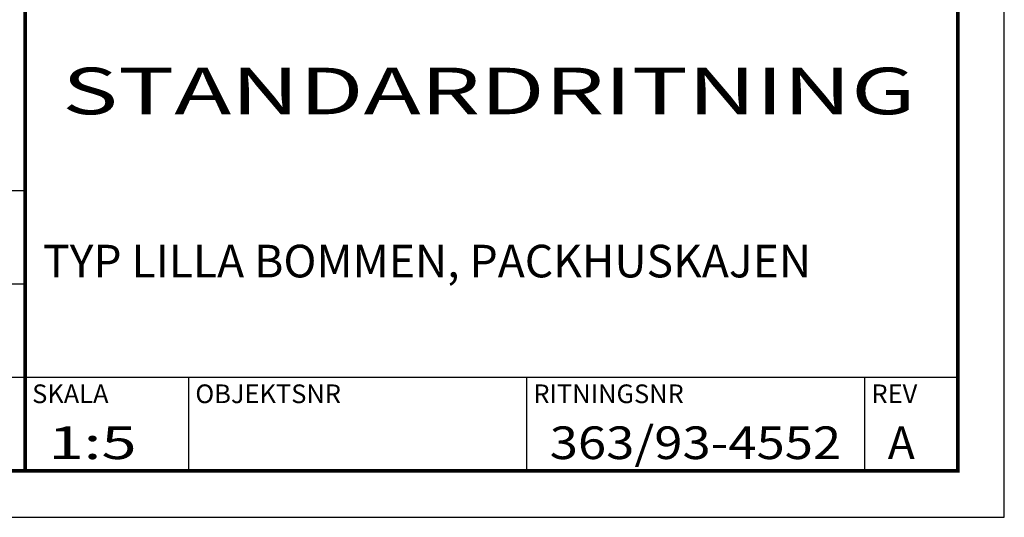
# Model space of a CAD drawing. Units: metres. Extents: x 120.49 to 121.54, y 40.91 to 42.4.
# Drawn here: x 121.02 to 121.54, y 40.91 to 41.18 of the extents above; entities that cross this region are included whole.
import ezdxf
from ezdxf.enums import TextEntityAlignment as Align

# ---------------------------------------------------------------- set-up
doc = ezdxf.new("R2010")
doc.units = ezdxf.units.M
doc.header["$MEASUREMENT"] = 0
for name, color, linetype in [('SL2', 30, 'CONTINUOUS'), ('ST010', 1, 'CONTINUOUS'), ('ST032', 1, 'CONTINUOUS'), ('ST033', 30, 'CONTINUOUS'), ('ST034', 3, 'CONTINUOUS'), ('ST035', 1, 'CONTINUOUS')]:
    doc.layers.add(name, color=color, linetype=linetype)
doc.styles.add('ISO', font='iso.shx')
doc.styles.add('ROMAN0', font='SIMPLEX')

# ---------------------------------------------------------------- blocks, each defined once
blk = doc.blocks.new('A410')
at = {"layer": 'ST010'}
for p, q in [((0.05, -0.05), (0.05, 2.92)), ((0, 0), (0, 2.87)), ((-1.8, 0), (0, 0)), ((-2.05, -0.05), (0.05, -0.05))]:
    blk.add_line(p, q, dxfattribs=at)
blk = doc.blocks.new('EB2')
at = {"layer": 'ST032'}
for p, q in [((-37.778, 11.333), (-68, 11.333)), ((-37.778, 7.556), (-68, 7.556)), ((0, 3.778), (-68, 3.778)), ((-31.167, 3.778), (-31.167, 0)), ((-17.472, 3.778), (-17.472, 0)), ((-3.778, 3.778), (-3.778, 0))]:
    blk.add_line(p, q, dxfattribs=at)
at = {"layer": 'ST032', "const_width": 0.15, "flags": 128}
blk.add_lwpolyline([(-37.778, 24.555), (-37.778, 0)], dxfattribs=at)
at = {"layer": 'ST033', "const_width": 0.15, "flags": 128}
blk.add_lwpolyline([(-68, 0), (-68, 24.555), (0, 24.555), (0, 0)], close=True, dxfattribs=at)
at = {"layer": 'ST033'}
for tag, p, style in [('UNDERRUBRIK_1', (-36.205, 11.025), 'ROMAN0'), ('RITNINGSTYP', (-36.247, 7.83), 'ROMAN0'), ('UNDERRUBRIK_2', (-36.29, 4.635), 'ROMAN0'), ('REVIDERING', (-2.833, 0.472), 'ISO')]:
    blk.add_attdef(tag, p, '', height=1.322, dxfattribs=dict(at, style=style))
at = {"layer": 'ST033', "style": 'ISO'}
for tag, width, p, p2 in [('HANDLÄGGARE', 1.447407, (-67.055, 8.028), (-52.155, 8.028)), ('DWG-FIL', 1.451613, (-67.055, 4.25), (-58.555, 4.25)), ('RITAD/KONSTRUERAD', 0.524691, (-56.666, 4.25), (-48.639, 4.25)), ('GATUBOLAGETS_DIARIENUMMER', 0.35865, (-46.75, 4.25), (-38.722, 4.25)), ('DATUM_GODKÄND', 0.675974, (-67.055, 0.472), (-58.628, 0.472)), ('BESTÄLLARENS_OBJEKTSNUMMER', 0.494071, (-30.222, 0.472), (-18.417, 0.472)), ('SKALA', 1.06383, (-36.833, 0.472), (-32.111, 0.472)), ('RITNINGSNUMMER', 0.984252, (-16.528, 0.472), (-4.722, 0.472))]:
    blk.add_attdef(tag, text='', height=1.322, dxfattribs=dict(at, width=width)).set_placement(p, p2, align=Align.FIT)
at = {"layer": 'ST034', "style": 'ROMAN0', "width": 1.747189}
blk.add_attdef('PROJEKTNAMN', text='', height=1.889, dxfattribs=at).set_placement((-36.278, 14.437), (-1.705, 14.437), align=Align.FIT)
at = {"layer": 'ST035', "style": 'ISO'}
for s, p in [('SKALA', (-37.494, 2.739)), ('OBJEKTSNR', (-30.883, 2.739)), ('RITNINGSNR', (-17.189, 2.739)), ('REV', (-3.494, 2.739))]:
    blk.add_text(s, height=0.7556, dxfattribs=at).set_placement(p)

msp = doc.modelspace()

# ---------------------------------------------------------------- block references
at = {"layer": 'SL2', "xscale": 0.5, "yscale": 0.5, "zscale": 0.5}
msp.add_blockref('A410', (121.51922, 40.93864), dxfattribs=at)
at = {"layer": 'ST032'}
ref = msp.add_blockref('EB2', (121.51922, 40.93864), dxfattribs=dict(at, xscale=0.01325, yscale=0.01325, zscale=0.01325))
ref.add_attrib('PROJEKTNAMN', 'STANDARDRITNING', dxfattribs={"layer": 'ST034', "height": 0.0250277, "style": 'ROMAN0', "width": 1.367906}).set_placement((121.03853, 41.12993), (121.49664, 41.12993), align=Align.FIT)
ref.add_attrib('RITNINGSTYP', 'TYP LILLA BOMMEN, PACKHUSKAJEN', (121.02827, 41.04239), dxfattribs={"layer": 'ST033', "height": 0.0175194, "style": 'ROMAN0'})
ref.add_attrib('SKALA', '1:5  ', dxfattribs={"layer": 'ST033', "height": 0.017519, "style": 'ISO', "width": 1.351351}).set_placement((121.03118, 40.9449), (121.09375, 40.9449), align=Align.FIT)
ref.add_attrib('RITNINGSNUMMER', '363/93-4552', dxfattribs={"layer": 'ST033', "height": 0.0175194, "style": 'ISO', "width": 1.219512}).set_placement((121.30023, 40.9449), (121.45665, 40.9449), align=Align.FIT)
ref.add_attrib('REVIDERING', 'A', (121.48168, 40.9449), dxfattribs={"layer": 'ST033', "height": 0.01752, "style": 'ISO'})

doc.saveas('drawing.dxf')
